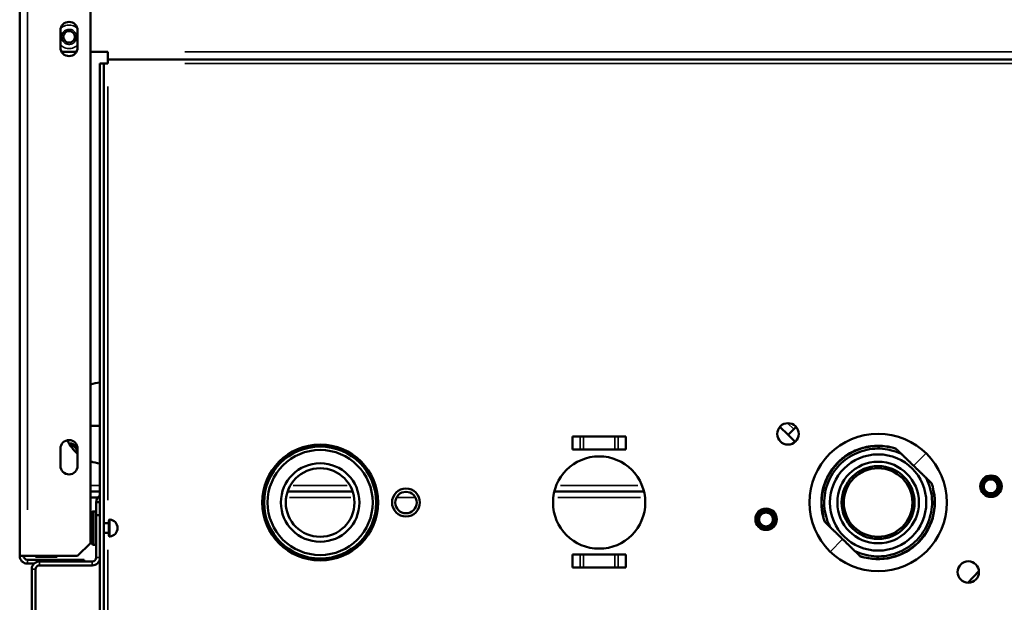
# Model space of a CAD drawing. Units: metres. Extents: x -507.02 to -504.31, y 4339.4 to 4342.35.
# Drawn here: x -506.24 to -506.01, y 4339.61 to 4339.74 of the extents above; entities that cross this region are included whole.
import ezdxf

# ---------------------------------------------------------------- set-up
doc = ezdxf.new("R2010")
doc.units = ezdxf.units.M
doc.layers.add('Visible (ISO)', color=7, linetype='Continuous', lineweight=50)
doc.layers.add('Visible fina (ISO)', color=7, linetype='Continuous', lineweight=35)

# ---------------------------------------------------------------- blocks, each defined once
blk = doc.blocks.new('VISTA INFERIOR DIVA DS')
at = {"layer": 'Visible (ISO)'}
for p, q in [((-532.1813, 4324.1245), (-532.1813, 4321.9805)), ((-532.0163, 4324.0945), (-532.0163, 4322.0105)), ((-532.0863, 4323.1655), (-532.0863, 4323.2055)), ((-532.0463, 4323.2055), (-532.0463, 4323.1655)), ((-532.049, 4323.1555), (-532.0836, 4323.1555)), ((-531.9763, 4323.1555), (-532.0163, 4323.1555)), ((-531.9763, 4323.1555), (-531.9763, 4323.1375)), ((-528.3863, 4323.1375), (-531.9763, 4323.1375)), ((-531.9763, 4323.1375), (-531.9763, 4323.1285)), ((-531.9853, 4323.1285), (-531.9943, 4323.1285)), ((-531.9943, 4323.1285), (-531.9943, 4322.0835)), ((-531.9853, 4323.1285), (-531.9853, 4321.2825)), ((-531.9853, 4323.1285), (-531.9763, 4323.1285)), ((-532.0163, 4322.2835), (-531.9943, 4322.2835)), ((-530.3908, 4322.2625), (-530.4102, 4322.2814)), ((-530.3724, 4322.2814), (-530.3908, 4322.2625)), ((-530.8936, 4322.2287), (-530.8936, 4322.2587)), ((-530.8936, 4322.2587), (-530.769, 4322.2587)), ((-530.769, 4322.2587), (-530.769, 4322.2287)), ((-530.3908, 4322.2625), (-530.3744, 4322.2466)), ((-532.0863, 4322.1905), (-532.0863, 4322.2305)), ((-532.0463, 4322.2305), (-532.0463, 4322.1905)), ((-530.769, 4322.2287), (-530.8936, 4322.2287)), ((-530.1374, 4322.2283), (-530.1397, 4322.2305)), ((-530.0571, 4322.1503), (-530.0594, 4322.1525)), ((-530.0571, 4322.1503), (-530.0571, 4322.1503)), ((-531.9943, 4322.1305), (-532.0163, 4322.1305)), ((-531.4055, 4322.1305), (-531.5571, 4322.1305)), ((-530.7268, 4322.1305), (-530.9357, 4322.1305)), ((-530.311, 4322.1305), (-530.311, 4322.1305)), ((-531.9995, 4322.1165), (-532.0163, 4322.1165)), ((-532.0033, 4322.1055), (-532.0033, 4322.0755)), ((-531.9943, 4322.1055), (-532.0033, 4322.1055)), ((-532.0053, 4322.0843), (-532.0104, 4322.0843)), ((-531.9943, 4322.0755), (-531.9943, 4322.0835)), ((-532.0033, 4322.0755), (-531.9943, 4322.0755)), ((-532.0033, 4322.0755), (-532.0033, 4321.9765)), ((-531.9943, 4321.9765), (-531.9943, 4322.0755)), ((-531.9733, 4322.0276), (-531.9733, 4322.0634)), ((-530.3055, 4322.0598), (-530.3032, 4322.0576)), ((-531.9733, 4322.0565), (-531.9853, 4322.0565)), ((-531.9733, 4322.0345), (-531.9853, 4322.0345)), ((-532.0163, 4322.0105), (-532.0463, 4321.9805)), ((-532.0053, 4322.0067), (-532.0104, 4322.0067)), ((-532.1813, 4321.9805), (-532.1633, 4321.9805)), ((-532.0463, 4321.9805), (-532.1633, 4321.9805)), ((-532.0613, 4321.9715), (-532.1633, 4321.9715)), ((-532.1443, 4321.9805), (-532.1443, 4321.9785)), ((-532.0943, 4321.9785), (-532.1443, 4321.9785)), ((-532.0123, 4321.9675), (-532.1353, 4321.9675)), ((-532.0943, 4321.9805), (-532.0943, 4321.9785)), ((-532.0313, 4321.9715), (-532.0613, 4321.9715)), ((-532.0613, 4321.9715), (-532.0613, 4321.9675)), ((-532.0313, 4321.9675), (-532.0313, 4321.9715)), ((-531.9943, 4321.9765), (-531.9943, 4321.2825)), ((-530.8936, 4321.9537), (-530.8936, 4321.9837)), ((-530.8936, 4321.9837), (-530.769, 4321.9837)), ((-530.769, 4321.9837), (-530.769, 4321.9537)), ((-530.2252, 4321.9818), (-530.2229, 4321.9796)), ((-530.2229, 4321.9795), (-530.2229, 4321.9796)), ((-532.1633, 4321.9625), (-532.1477, 4321.9625)), ((-532.1533, 4321.9495), (-532.1533, 4321.2235)), ((-532.1443, 4321.2235), (-532.1443, 4321.9495)), ((-532.0123, 4321.9585), (-532.1353, 4321.9585)), ((-530.769, 4321.9537), (-530.8936, 4321.9537)), ((-529.9725, 4321.9181), (-529.9464, 4321.945))]:
    blk.add_line(p, q, dxfattribs=at)
for centre, radius in [((-532.0663, 4323.1905), 0.0134), ((-530.3913, 4322.265), 0.025), ((-530.1813, 4322.105), 0.16), ((-531.4813, 4322.105), 0.135), ((-531.4813, 4322.105), 0.1305), ((-531.4813, 4322.105), 0.1225), ((-530.1813, 4322.105), 0.1122), ((-531.4813, 4322.105), 0.0915), ((-530.8313, 4322.105), 0.1075), ((-530.1813, 4322.105), 0.095), ((-531.4813, 4322.105), 0.08), ((-530.1813, 4322.105), 0.085), ((-530.1813, 4322.105), 0.08), ((-529.9183, 4322.143), 0.025), ((-529.9188, 4322.1428), 0.0225), ((-529.919, 4322.1426), 0.0162), ((-531.2813, 4322.105), 0.0325), ((-531.2813, 4322.105), 0.025), ((-530.4423, 4322.066), 0.025), ((-530.4424, 4322.0658), 0.0225), ((-530.4426, 4322.0656), 0.02), ((-530.4426, 4322.0656), 0.0162), ((-529.9713, 4321.943), 0.025)]:
    blk.add_circle(centre, radius, dxfattribs=at)
for centre, radius, start, end in [((-532.0663, 4323.2055), 0.02, 0, 180), ((-532.0663, 4323.1655), 0.02, 180, 0), ((-531.9843, 4322.2905), 0.095, 96.0423, 109.6846), ((-532.0663, 4322.2305), 0.02, 0, 180), ((-531.9843, 4322.2905), 0.095, 205.1675, 229.2597), ((-532.0663, 4322.2205), 0.0191, 356.6135, 84.3585), ((-532.0663, 4322.2205), 0.0129, 32.8071, 48.1649), ((-530.1813, 4322.1051), 0.1322, 71.6475, 200.0342), ((-531.9843, 4322.2905), 0.095, 250.3154, 263.9577), ((-532.0663, 4322.1905), 0.02, 180, 0), ((-530.1813, 4322.105), 0.1322, 251.6674, 20.0143), ((-530.1813, 4322.1051), 0.1322, 251.6475, 20.0342), ((-529.919, 4322.1426), 0.02, 135.8277, 126.4777), ((-529.9188, 4322.1428), 0.02, 127.3258, 136.6865), ((-531.9853, 4322.1055), 0.018, 120, 180), ((-531.9797, 4322.056), 0.0424, 139.4019, 149.6232), ((-532.0104, 4322.0823), 0.002, 90, 139.4019), ((-532.0053, 4322.0823), 0.002, 0, 90), ((-531.9713, 4322.0634), 0.002, 83.6206, 180), ((-531.9733, 4322.0455), 0.02, 276.3794, 83.6206), ((-531.9797, 4322.035), 0.0424, 210.3768, 220.5981), ((-531.9713, 4322.0276), 0.002, 180, 276.3794), ((-532.0104, 4322.0087), 0.002, 220.5981, 270), ((-532.0053, 4322.0087), 0.002, 270, 0), ((-532.1633, 4321.9805), 0.018, 180, 270), ((-532.1633, 4321.9805), 0.009, 180, 270), ((-532.1353, 4321.9495), 0.018, 90, 180), ((-532.0123, 4321.9765), 0.018, 270, 0), ((-532.0123, 4321.9765), 0.009, 270, 0), ((-532.1353, 4321.9495), 0.009, 90, 180)]:
    blk.add_arc(centre, radius, start, end, dxfattribs=at)
for points, knots in [([(-530.2931, 4322.0477), (-530.2943, 4322.0502), (-530.2955, 4322.0527), (-530.3033, 4322.0707), (-530.3067, 4322.0874), (-530.3071, 4322.119), (-530.3042, 4322.1358), (-530.2919, 4322.167), (-530.2824, 4322.1812), (-530.2604, 4322.2039), (-530.2464, 4322.2137), (-530.2157, 4322.227), (-530.1989, 4322.2304), (-530.1674, 4322.2309), (-530.1505, 4322.228), (-530.1323, 4322.2208), (-530.1298, 4322.2196), (-530.1272, 4322.2184)], [4.180027, 4.180027, 4.180027, 4.180027, 4.259047, 4.259047, 4.732223, 4.732223, 5.205368, 5.205368, 5.678513, 5.678513, 6.151659, 6.151659, 6.624804, 6.624804, 7.09798, 7.09798, 7.177, 7.177, 7.177, 7.177]), ([(-530.1397, 4322.2305), (-530.1456, 4322.2325), (-530.1515, 4322.234), (-530.1637, 4322.2362), (-530.1698, 4322.2369), (-530.1822, 4322.2374), (-530.1883, 4322.2372), (-530.2006, 4322.236), (-530.2067, 4322.2349), (-530.2187, 4322.232), (-530.2246, 4322.2301), (-530.2361, 4322.2255), (-530.2416, 4322.2228), (-530.2523, 4322.2167), (-530.2575, 4322.2133), (-530.2672, 4322.2057), (-530.2718, 4322.2016), (-530.2761, 4322.1971)], [0, 0, 0, 0, 0.125, 0.125, 0.25, 0.25, 0.375, 0.375, 0.5, 0.5, 0.625, 0.625, 0.75, 0.75, 0.875, 0.875, 1, 1, 1, 1]), ([(-530.2761, 4322.1971), (-530.2804, 4322.1927), (-530.2844, 4322.188), (-530.2917, 4322.178), (-530.295, 4322.1728), (-530.3008, 4322.1619), (-530.3033, 4322.1562), (-530.3076, 4322.1447), (-530.3093, 4322.1387), (-530.3119, 4322.1267), (-530.3127, 4322.1205), (-530.3136, 4322.1082), (-530.3136, 4322.102), (-530.3127, 4322.0897), (-530.3119, 4322.0836), (-530.3093, 4322.0715), (-530.3076, 4322.0656), (-530.3055, 4322.0598)], [0, 0, 0, 0, 0.125, 0.125, 0.25, 0.25, 0.375, 0.375, 0.5, 0.5, 0.625, 0.625, 0.75, 0.75, 0.875, 0.875, 1, 1, 1, 1]), ([(-530.0695, 4322.1624), (-530.0683, 4322.1599), (-530.0671, 4322.1574), (-530.0593, 4322.1394), (-530.0559, 4322.1227), (-530.0554, 4322.0911), (-530.0584, 4322.0742), (-530.0707, 4322.0431), (-530.0802, 4322.0288), (-530.1022, 4322.0062), (-530.1161, 4321.9963), (-530.1469, 4321.9831), (-530.1637, 4321.9797), (-530.1952, 4321.9792), (-530.2121, 4321.9821), (-530.2303, 4321.9893), (-530.2328, 4321.9904), (-530.2353, 4321.9916)], [0.394429, 0.394429, 0.394429, 0.394429, 0.473219, 0.473219, 0.946437, 0.946437, 1.419686, 1.419686, 1.892936, 1.892936, 2.366185, 2.366185, 2.839434, 2.839434, 3.312652, 3.312652, 3.391442, 3.391442, 3.391442, 3.391442])]:
    blk.add_open_spline(points, degree=3, knots=knots, dxfattribs=at)
for points, weights in [([(-530.1374, 4322.2283), (-530.1322, 4322.2233), (-530.1273, 4322.2184)], [2.2397251981, 2.26695490634, 2.2875285006]), ([(-530.1272, 4322.2184), (-530.1124, 4322.204), (-530.0984, 4322.1904)], [1.70406523362, 1.75146372451, 1.75146372456]), ([(-530.0984, 4322.1904), (-530.0843, 4322.1768), (-530.0695, 4322.1624)], [1.75146372456, 1.7514637246, 1.70410010985]), ([(-530.0695, 4322.1624), (-530.0646, 4322.1576), (-530.0594, 4322.1525)], [2.28744097216, 2.26689700313, 2.2397251981]), ([(-530.2931, 4322.0477), (-530.298, 4322.0525), (-530.3032, 4322.0576)], [2.2875285006, 2.26695490634, 2.2397251981]), ([(-530.2642, 4322.0197), (-530.2782, 4322.0333), (-530.2931, 4322.0477)], [1.75146372456, 1.75146372458, 1.7040652247]), ([(-530.2353, 4321.9916), (-530.2501, 4322.006), (-530.2642, 4322.0197)], [1.70410010772, 1.75146372453, 1.75146372456]), ([(-530.2252, 4321.9818), (-530.2304, 4321.9868), (-530.2353, 4321.9916)], [2.2397251981, 2.26689700313, 2.28744097216])]:
    blk.add_rational_spline(points, weights, degree=2, dxfattribs=at)
at = {"layer": 'Visible fina (ISO)'}
for p, q in [((-532.1633, 4324.0173), (-532.1633, 4322.0877)), ((-532.0488, 4323.1905), (-532.0465, 4323.1906)), ((-531.7968, 4323.1555), (-528.5658, 4323.1555)), ((-528.5658, 4323.1285), (-531.7968, 4323.1285)), ((-531.9763, 4323.0749), (-531.9763, 4322.1101)), ((-530.3919, 4322.2893), (-530.3787, 4322.2764)), ((-530.8758, 4322.2302), (-530.8758, 4322.2572)), ((-530.868, 4322.2302), (-530.868, 4322.2572)), ((-530.7946, 4322.2302), (-530.7946, 4322.2572)), ((-530.7868, 4322.2302), (-530.7868, 4322.2572)), ((-530.0712, 4322.2183), (-530.097, 4322.1919)), ((-532.0152, 4322.1445), (-531.9954, 4322.1445)), ((-531.5439, 4322.1445), (-531.4187, 4322.1445)), ((-530.9213, 4322.1445), (-530.7413, 4322.1445)), ((-530.3074, 4322.1445), (-530.3074, 4322.1445)), ((-531.41, 4322.1165), (-531.5525, 4322.1165)), ((-531.2613, 4322.1165), (-531.3013, 4322.1165)), ((-530.7351, 4322.1165), (-530.9275, 4322.1165)), ((-530.313, 4322.1165), (-530.313, 4322.1165)), ((-532.0119, 4322.0079), (-532.0119, 4322.0832)), ((-532.0104, 4322.0839), (-532.0104, 4322.0072)), ((-532.0053, 4322.0072), (-532.0053, 4322.0839)), ((-531.9711, 4322.0652), (-531.9711, 4322.0259)), ((-530.2656, 4322.0182), (-530.2913, 4321.9917)), ((-531.9763, 4321.9944), (-531.9763, 4321.2726)), ((-532.1633, 4321.9711), (-532.1633, 4321.963)), ((-532.1353, 4321.9671), (-532.1353, 4321.959)), ((-532.0123, 4321.959), (-532.0123, 4321.9671)), ((-532.0028, 4321.9765), (-531.9947, 4321.9765)), ((-530.8758, 4321.9552), (-530.8758, 4321.9822)), ((-530.868, 4321.9552), (-530.868, 4321.9822)), ((-530.7946, 4321.9552), (-530.7946, 4321.9822)), ((-530.7868, 4321.9552), (-530.7868, 4321.9822)), ((-532.1447, 4321.9495), (-532.1528, 4321.9495))]:
    blk.add_line(p, q, dxfattribs=at)
for centre in [(-529.919, 4322.1426), (-530.4426, 4322.0656)]:
    blk.add_circle(centre, 0.0167, dxfattribs=at)
for centre, radius, start, end in [((-532.0663, 4322.2205), 0.0234, 35.025, 88.9338), ((-530.1813, 4322.1051), 0.1308, 76.9447, 194.737), ((-530.1813, 4322.1051), 0.1308, 256.9447, 14.737)]:
    blk.add_arc(centre, radius, start, end, dxfattribs=at)
for points, knots in [([(-532.0847, 4323.2109), (-532.0819, 4323.2135), (-532.0785, 4323.2155), (-532.0697, 4323.2183), (-532.064, 4323.2185), (-532.0547, 4323.2158), (-532.051, 4323.2138), (-532.0479, 4323.211)], [0.2287481, 0.2287481, 0.2287481, 0.2287481, 0.3426817, 0.3426817, 0.5051934, 0.5051934, 0.6294314, 0.6294314, 0.6294314, 0.6294314]), ([(-532.0488, 4323.1905), (-532.0488, 4323.188), (-532.0494, 4323.1854), (-532.0516, 4323.1807), (-532.0533, 4323.1786), (-532.0576, 4323.1751), (-532.0603, 4323.1738), (-532.0658, 4323.1728), (-532.0685, 4323.173), (-532.0734, 4323.1744), (-532.0756, 4323.1755), (-532.0791, 4323.1785), (-532.0805, 4323.1802), (-532.0825, 4323.1836), (-532.0831, 4323.1854), (-532.0837, 4323.1883), (-532.0838, 4323.1894), (-532.0838, 4323.1905), (-532.0838, 4323.1923), (-532.0835, 4323.194), (-532.0822, 4323.1984), (-532.0807, 4323.2009), (-532.0767, 4323.2048), (-532.0743, 4323.2063), (-532.0685, 4323.2082), (-532.0648, 4323.2083), (-532.0583, 4323.2065), (-532.0555, 4323.2047), (-532.0514, 4323.2002), (-532.0501, 4323.1977), (-532.049, 4323.1935), (-532.0488, 4323.192), (-532.0488, 4323.1905)], [-0.858416, -0.858416, -0.858416, -0.858416, -0.737917, -0.737917, -0.614128, -0.614128, -0.478173, -0.478173, -0.353593, -0.353593, -0.239306, -0.239306, -0.138296, -0.138296, -0.053191, -0.053191, 0, 0, 0, 0.082468, 0.082468, 0.214417, 0.214417, 0.342682, 0.342682, 0.505193, 0.505193, 0.658617, 0.658617, 0.788561, 0.788561, 0.858416, 0.858416, 0.858416, 0.858416]), ([(-532.0483, 4323.1697), (-532.0486, 4323.1695), (-532.0488, 4323.1693), (-532.0526, 4323.1663), (-532.0569, 4323.1643), (-532.0655, 4323.1627), (-532.0698, 4323.1629), (-532.0775, 4323.1651), (-532.0809, 4323.167), (-532.084, 4323.1695), (-532.0841, 4323.1696), (-532.0842, 4323.1697)], [-0.6236828, -0.6236828, -0.6236828, -0.6236828, -0.6141279, -0.6141279, -0.4781728, -0.4781728, -0.3535925, -0.3535925, -0.2393059, -0.2393059, -0.2354156, -0.2354156, -0.2354156, -0.2354156])]:
    blk.add_open_spline(points, degree=3, knots=knots, dxfattribs=at)

msp = doc.modelspace()

# ---------------------------------------------------------------- block references
at = {"xscale": 0.1, "yscale": 0.1, "zscale": 0.1}
msp.add_blockref('VISTA INFERIOR DIVA DS', (-453.02225, 3907.41899), dxfattribs=at)

doc.saveas('drawing.dxf')
